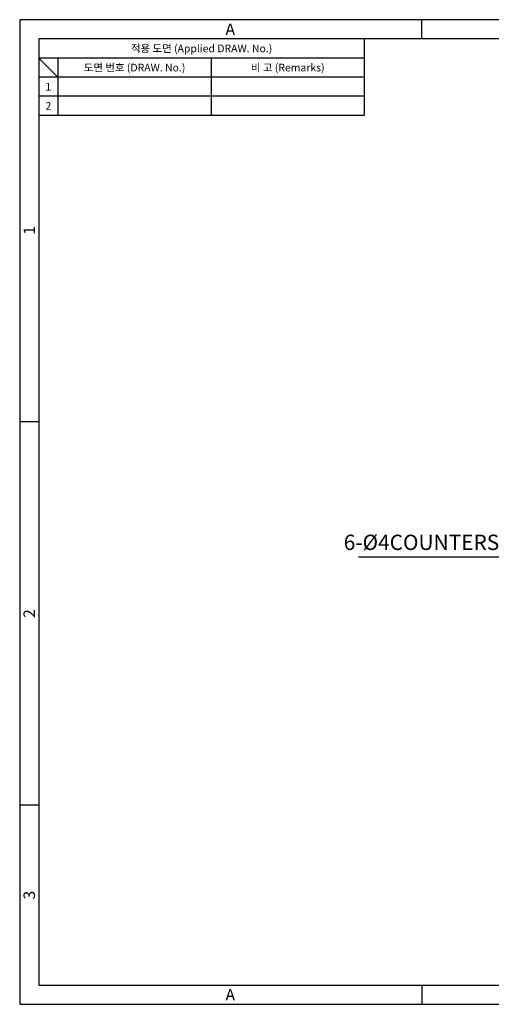
# Model space of a CAD drawing. Extents: x 0 to 367, y 0 to 257.
# Drawn here: x 0 to 123, y 0 to 257 of the extents above; entities that cross this region are included whole.
import ezdxf
from ezdxf.enums import TextEntityAlignment as Align

# ---------------------------------------------------------------- set-up
doc = ezdxf.new("R2010")
doc.units = 0
doc.header["$LTSCALE"] = 10
doc.header["$MEASUREMENT"] = 0
doc.layers.get('0').update_dxf_attribs({"linetype": 'CONTINUOUS'})
doc.layers.get('Defpoints').update_dxf_attribs({"linetype": 'CONTINUOUS'})
doc.styles.get("Standard").update_dxf_attribs({"font": 'BareunDotum1.ttf', "width": 0.8})
doc.styles.add('style1', font='gulim.ttc')
doc.dimstyles.get("Standard").update_dxf_attribs({"dimtxt": 2.5, "dimasz": 2.5, "dimexe": 1, "dimexo": 1, "dimgap": 0.8, "dimtad": 1, "dimtoh": 1, "dimdec": 4, "dimdsep": 46, "dimtxsty": 'Standard', "dimcen": 0, "dimclrd": 6, "dimclre": 6, "dimazin": 2, "dimtfac": 1, "dimtdec": 4, "dimtmove": 0, "dimatfit": 3, "dimfxl": 1, "dimtolj": 1, "dimtzin": 0, "dimarcsym": 0})

# ---------------------------------------------------------------- blocks, each defined once
blk = doc.blocks.new('*D23')
at = {"color": 6, "lineweight": -2}
for p, q in [((152.08, 154.89), (153.65, 158.02)), ((150.52, 151.76), (148.73, 148.18)), ((133.06, 116.76), (147.17, 145.04)), ((88.45, 116.76), (133.06, 116.76))]:
    blk.add_line(p, q, dxfattribs=at)
at = {"color": 6}
for points in [[(151.56, 155.15), (152.6, 154.63), (150.52, 151.76)], [(147.69, 144.78), (146.65, 145.31), (148.73, 148.18)]]:
    blk.add_solid(points, dxfattribs=at)
at = {"layer": 'Defpoints', "color": 0}
for p in [(150.52, 151.76), (148.73, 148.18)]:
    blk.add_point(p, dxfattribs=at)
at = {"color": 0, "insert": (109.46, 120.58), "char_height": 4, "attachment_point": 5}
blk.add_mtext('\\A1;6-%%c4COUNTERSINK', dxfattribs=at)
blk = doc.blocks.new('_DotSmall')
at = {"color": 0, "linetype": 'ByBlock', "const_width": 0.5}
blk.add_lwpolyline([(-0.0625, 0, 1), (0.0625, 0, 1)], format="xyb", close=True, dxfattribs=at)

msp = doc.modelspace()

# ---------------------------------------------------------------- linework, layer by layer
at = {"color": 3}
for p, q in [((367, 257), (0, 257)), ((0, 257), (0, 0)), ((105, 252), (105, 257)), ((362, 252), (5, 252)), ((5, 252), (5, 5)), ((90, 252), (90, 232)), ((90, 247), (5, 247)), ((10, 242), (5, 247)), ((10, 247), (10, 232)), ((90, 242), (5, 242)), ((90, 232), (5, 232)), ((5, 152), (0, 152)), ((5, 52), (0, 52)), ((5, 5), (362, 5)), ((105, 5), (105, 0)), ((0, 0), (367, 0))]:
    msp.add_line(p, q, dxfattribs=at)
at = {"color": 5}
for p, q in [((50, 247), (50, 232)), ((90, 237), (5, 237))]:
    msp.add_line(p, q, dxfattribs=at)

# ---------------------------------------------------------------- texts
at = {"color": 3, "style": 'style1'}
for s, height, p in [('A', 3, (55, 254.5)), ('적용 도면 (Applied DRAW. No.)', 2, (47.5, 249.5)), ('도면 번호 (DRAW. No.)', 2, (30, 244.5)), ('비 고 (Remarks)', 2, (70, 244.5)), ('1', 2, (7.5, 239.5)), ('2', 2, (7.5, 234.5)), ('A', 3, (55, 2.5))]:
    msp.add_text(s, height=height, dxfattribs=at).set_placement(p, align=Align.MIDDLE_CENTER)
for s, p in [('1', (2.5, 202)), ('2', (2.5, 102)), ('3', (2.5, 28.5))]:
    msp.add_text(s, height=3, rotation=90, dxfattribs=at).set_placement(p, align=Align.MIDDLE_CENTER)

# ---------------------------------------------------------------- dimensions: what is measured, and where the dimension line sits
at = {"color": 7}
dim = msp.add_diameter_dim_2p(p1=(150.52, 151.755), p2=(148.734, 148.176), text='6-<>COUNTERSINK', dimstyle='Standard', override={"dimtxt": 4, "dimasz": 3.5, "dimexe": 1.5, "dimexo": 1.5, "dimgap": 1.2, "dimdec": 2, "dimblk1": 'DotSmall', "dimtdec": 2}, dxfattribs=at)
dim.commit()
dim.dimension.update_dxf_attribs({"geometry": '*D23', "text_midpoint": (109.457, 116.762), "dimtype": 163})

doc.saveas('drawing.dxf')
